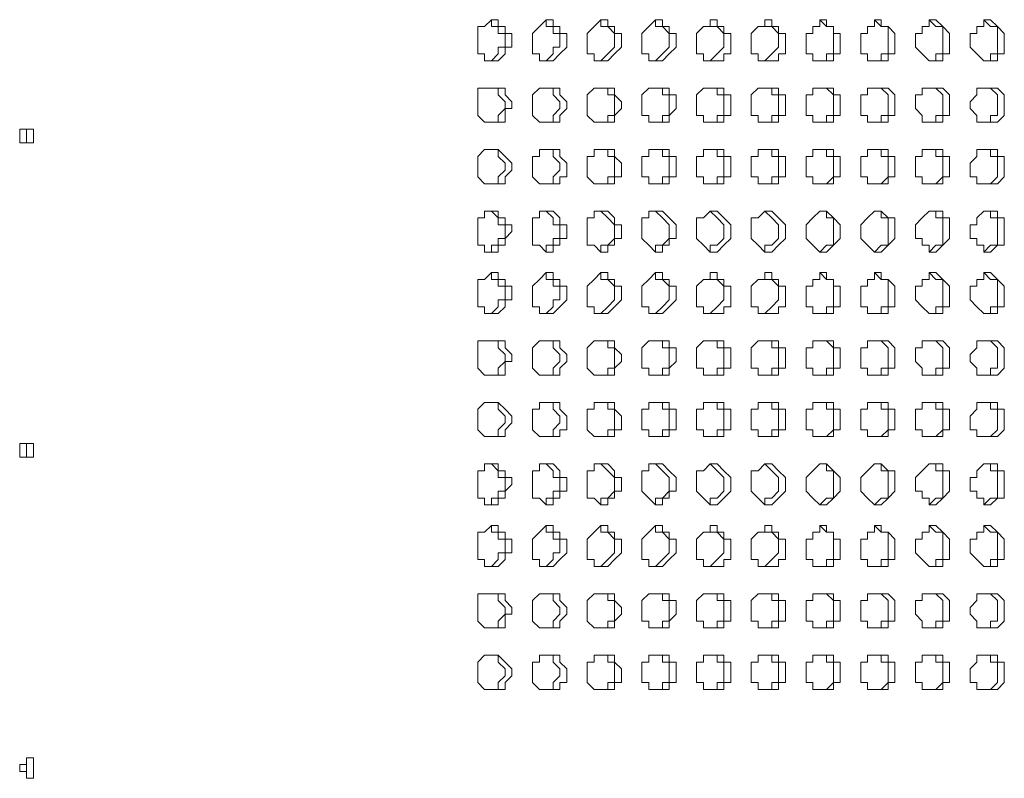
# Model space of a CAD drawing. Units: millimetres. Extents: x 18165 to 22622, y 0 to 3150.
# Drawn here: x 19590 to 19681, y 1869 to 1939 of the extents above; entities that cross this region are included whole.
import ezdxf

# ---------------------------------------------------------------- set-up
doc = ezdxf.new("R2010")
doc.units = ezdxf.units.MM
doc.header["$MEASUREMENT"] = 0
doc.layers.add('Чертеж и Рисунок_Ном._пера__1', color=7, linetype='Continuous', lineweight=13)

msp = doc.modelspace()

# ---------------------------------------------------------------- linework, layer by layer
at = {"layer": 'Чертеж и Рисунок_Ном._пера__1', "linetype": 'Continuous', "flags": 128}
for points in [[(19633.42, 1935.448), (19634.055, 1936.083), (19634.055, 1936.718), (19634.69, 1936.718), (19634.69, 1937.988), (19634.055, 1937.988), (19634.055, 1938.623), (19633.42, 1938.623), (19633.42, 1939.258), (19634.055, 1939.258), (19634.055, 1938.623), (19634.69, 1938.623), (19634.69, 1937.988), (19635.325, 1937.988), (19635.325, 1936.718), (19634.69, 1936.718), (19634.69, 1936.083), (19634.055, 1935.448), (19632.785, 1935.448), (19632.785, 1936.083), (19632.15, 1936.083), (19632.15, 1938.623), (19632.785, 1938.623), (19633.42, 1939.258)], [(19638.5, 1935.448), (19639.135, 1936.083), (19639.135, 1936.718), (19639.77, 1936.718), (19639.77, 1937.988), (19639.135, 1937.988), (19639.135, 1938.623), (19638.5, 1938.623), (19638.5, 1939.258), (19639.135, 1939.258), (19639.135, 1938.623), (19639.77, 1938.623), (19639.77, 1937.988), (19640.405, 1937.988), (19640.405, 1936.718), (19639.77, 1936.083), (19639.135, 1935.448), (19637.865, 1935.448), (19637.865, 1936.083), (19637.23, 1936.083), (19637.23, 1937.988), (19637.865, 1938.623), (19638.5, 1939.258)], [(19643.58, 1935.448), (19644.215, 1936.083), (19644.85, 1936.718), (19644.85, 1937.988), (19644.215, 1938.623), (19643.58, 1938.623), (19643.58, 1939.258), (19644.215, 1939.258), (19644.215, 1938.623), (19644.85, 1938.623), (19644.85, 1937.988), (19645.485, 1937.988), (19645.485, 1936.718), (19644.85, 1936.083), (19644.215, 1935.448), (19642.945, 1935.448), (19642.945, 1936.083), (19642.31, 1936.083), (19642.31, 1937.988), (19642.945, 1938.623), (19643.58, 1939.258)], [(19648.66, 1935.448), (19649.295, 1936.083), (19649.93, 1936.718), (19649.93, 1937.988), (19649.295, 1938.623), (19648.66, 1938.623), (19648.66, 1939.258), (19649.295, 1939.258), (19649.295, 1938.623), (19649.93, 1938.623), (19649.93, 1937.988), (19650.565, 1937.988), (19650.565, 1936.718), (19649.93, 1936.083), (19649.295, 1935.448), (19648.025, 1935.448), (19648.025, 1936.083), (19647.39, 1936.083), (19647.39, 1937.988), (19648.025, 1938.623), (19648.66, 1939.258)], [(19653.74, 1935.448), (19654.375, 1936.083), (19655.01, 1936.718), (19655.01, 1937.988), (19654.375, 1938.623), (19653.74, 1938.623), (19653.74, 1939.258), (19654.375, 1939.258), (19654.375, 1938.623), (19655.01, 1938.623), (19655.01, 1937.988), (19655.645, 1937.988), (19655.645, 1936.083), (19655.01, 1936.083), (19655.01, 1935.448), (19653.105, 1935.448), (19653.105, 1936.083), (19652.47, 1936.083), (19652.47, 1937.988), (19653.105, 1938.623), (19653.74, 1938.623), (19653.74, 1939.258)], [(19658.82, 1935.448), (19659.455, 1936.083), (19660.09, 1936.718), (19660.09, 1937.988), (19659.455, 1938.623), (19658.82, 1938.623), (19658.82, 1939.258), (19659.455, 1939.258), (19659.455, 1938.623), (19660.09, 1938.623), (19660.09, 1937.988), (19660.725, 1937.988), (19660.725, 1936.083), (19660.09, 1936.083), (19660.09, 1935.448), (19658.185, 1935.448), (19658.185, 1936.083), (19657.55, 1936.083), (19657.55, 1937.988), (19658.185, 1938.623), (19658.82, 1938.623), (19658.82, 1939.258)], [(19663.9, 1935.448), (19664.535, 1935.448), (19664.535, 1936.083), (19665.17, 1936.083), (19665.17, 1938.623), (19664.535, 1938.623), (19663.9, 1939.258)], [(19668.98, 1935.448), (19669.615, 1935.448), (19669.615, 1936.083), (19670.25, 1936.083), (19670.25, 1938.623), (19669.615, 1938.623), (19668.98, 1939.258)], [(19674.06, 1935.448), (19674.695, 1935.448), (19674.695, 1936.083), (19675.33, 1936.083), (19675.33, 1938.623), (19674.695, 1938.623), (19674.06, 1939.258)], [(19679.14, 1935.448), (19679.775, 1935.448), (19679.775, 1936.083), (19680.41, 1936.083), (19680.41, 1938.623), (19679.775, 1938.623), (19679.14, 1939.258)], [(19633.42, 1929.733), (19634.055, 1929.733), (19634.055, 1930.368), (19634.69, 1931.003), (19634.69, 1931.638), (19634.055, 1932.273), (19634.055, 1932.908), (19633.42, 1932.908), (19634.69, 1932.908), (19634.69, 1932.273), (19635.325, 1931.638), (19635.325, 1931.003), (19634.69, 1931.003), (19634.69, 1929.733), (19632.785, 1929.733), (19632.15, 1930.368), (19632.15, 1932.908), (19633.42, 1932.908)], [(19638.5, 1929.733), (19639.135, 1929.733), (19639.135, 1930.368), (19639.77, 1931.003), (19639.77, 1931.638), (19639.135, 1932.273), (19639.135, 1932.908), (19638.5, 1932.908), (19639.77, 1932.908), (19639.77, 1932.273), (19640.405, 1931.638), (19640.405, 1931.003), (19639.77, 1930.368), (19639.77, 1929.733), (19637.865, 1929.733), (19637.23, 1930.368), (19637.23, 1932.273), (19637.865, 1932.908), (19638.5, 1932.908)], [(19643.58, 1929.733), (19644.215, 1929.733), (19644.215, 1930.368), (19644.85, 1930.368), (19644.85, 1932.273), (19644.215, 1932.273), (19644.215, 1932.908), (19643.58, 1932.908), (19644.85, 1932.908), (19644.85, 1932.273), (19645.485, 1931.638), (19645.485, 1931.003), (19644.85, 1930.368), (19644.85, 1929.733), (19642.945, 1929.733), (19642.31, 1930.368), (19642.31, 1932.273), (19642.945, 1932.908), (19643.58, 1932.908)], [(19648.66, 1929.733), (19649.295, 1929.733), (19649.295, 1930.368), (19649.93, 1930.368), (19649.93, 1932.273), (19649.295, 1932.273), (19649.295, 1932.908), (19648.66, 1932.908), (19649.93, 1932.908), (19649.93, 1932.273), (19650.565, 1932.273), (19650.565, 1931.003), (19649.93, 1930.368), (19649.93, 1929.733), (19648.025, 1929.733), (19648.025, 1930.368), (19647.39, 1930.368), (19647.39, 1932.273), (19648.025, 1932.908), (19648.66, 1932.908)], [(19653.74, 1929.733), (19654.375, 1929.733), (19654.375, 1930.368), (19655.01, 1930.368), (19655.01, 1932.273), (19654.375, 1932.273), (19654.375, 1932.908), (19653.74, 1932.908), (19655.01, 1932.908), (19655.01, 1932.273), (19655.645, 1932.273), (19655.645, 1930.368), (19655.01, 1930.368), (19655.01, 1929.733), (19653.105, 1929.733), (19653.105, 1930.368), (19652.47, 1930.368), (19652.47, 1932.273), (19653.105, 1932.908), (19653.74, 1932.908)], [(19658.82, 1929.733), (19659.455, 1929.733), (19659.455, 1930.368), (19660.09, 1930.368), (19660.09, 1932.273), (19659.455, 1932.273), (19659.455, 1932.908), (19658.82, 1932.908), (19660.09, 1932.908), (19660.09, 1932.273), (19660.725, 1932.273), (19660.725, 1930.368), (19660.09, 1930.368), (19660.09, 1929.733), (19658.185, 1929.733), (19658.185, 1930.368), (19657.55, 1930.368), (19657.55, 1932.273), (19658.185, 1932.908), (19658.82, 1932.908)], [(19663.9, 1929.733), (19664.535, 1929.733), (19664.535, 1930.368), (19665.17, 1930.368), (19665.17, 1932.273), (19664.535, 1932.908), (19663.9, 1932.908)], [(19668.98, 1929.733), (19669.615, 1929.733), (19669.615, 1930.368), (19670.25, 1930.368), (19670.25, 1932.273), (19669.615, 1932.908), (19668.98, 1932.908)], [(19674.06, 1929.733), (19674.695, 1929.733), (19674.695, 1930.368), (19675.33, 1930.368), (19675.33, 1932.273), (19674.695, 1932.908), (19674.06, 1932.908)], [(19679.14, 1929.733), (19679.775, 1929.733), (19679.775, 1930.368), (19680.41, 1930.368), (19680.41, 1932.273), (19679.775, 1932.908), (19679.14, 1932.908)], [(19590.24, 1927.828), (19590.24, 1929.098), (19590.875, 1929.098), (19590.875, 1927.828), (19589.605, 1927.828), (19589.605, 1929.098), (19590.24, 1929.098)], [(19633.42, 1924.018), (19634.055, 1924.018), (19634.055, 1924.653), (19634.69, 1925.288), (19634.69, 1925.923), (19634.055, 1926.558), (19634.055, 1927.193), (19633.42, 1927.193), (19634.055, 1927.193), (19634.69, 1926.558), (19635.325, 1925.923), (19635.325, 1925.288), (19634.69, 1924.653), (19634.69, 1924.018), (19632.785, 1924.018), (19632.15, 1924.653), (19632.15, 1926.558), (19632.785, 1927.193), (19633.42, 1927.193)], [(19638.5, 1924.018), (19639.135, 1924.018), (19639.135, 1924.653), (19639.77, 1925.288), (19639.77, 1925.923), (19639.135, 1926.558), (19639.135, 1927.193), (19638.5, 1927.193), (19639.77, 1927.193), (19639.77, 1926.558), (19640.405, 1925.923), (19640.405, 1924.653), (19639.77, 1924.653), (19639.77, 1924.018), (19637.865, 1924.018), (19637.23, 1924.653), (19637.23, 1926.558), (19637.865, 1926.558), (19637.865, 1927.193), (19638.5, 1927.193)], [(19643.58, 1924.018), (19644.215, 1924.018), (19644.215, 1924.653), (19644.85, 1924.653), (19644.85, 1926.558), (19644.215, 1926.558), (19644.215, 1927.193), (19643.58, 1927.193), (19644.85, 1927.193), (19644.85, 1926.558), (19645.485, 1925.923), (19645.485, 1924.653), (19644.85, 1924.653), (19644.85, 1924.018), (19642.945, 1924.018), (19642.31, 1924.653), (19642.31, 1926.558), (19642.945, 1926.558), (19642.945, 1927.193), (19643.58, 1927.193)], [(19648.66, 1924.018), (19649.295, 1924.018), (19649.295, 1924.653), (19649.93, 1924.653), (19649.93, 1926.558), (19649.295, 1926.558), (19649.295, 1927.193), (19648.66, 1927.193), (19649.93, 1927.193), (19649.93, 1926.558), (19650.565, 1926.558), (19650.565, 1924.653), (19649.93, 1924.653), (19649.93, 1924.018), (19648.025, 1924.018), (19648.025, 1924.653), (19647.39, 1924.653), (19647.39, 1926.558), (19648.025, 1926.558), (19648.025, 1927.193), (19648.66, 1927.193)], [(19653.74, 1924.018), (19654.375, 1924.018), (19654.375, 1924.653), (19655.01, 1924.653), (19655.01, 1926.558), (19654.375, 1926.558), (19654.375, 1927.193), (19653.74, 1927.193), (19655.01, 1927.193), (19655.01, 1926.558), (19655.645, 1926.558), (19655.645, 1924.653), (19655.01, 1924.653), (19655.01, 1924.018), (19653.105, 1924.018), (19653.105, 1924.653), (19652.47, 1924.653), (19652.47, 1926.558), (19653.105, 1926.558), (19653.105, 1927.193), (19653.74, 1927.193)], [(19658.82, 1924.018), (19659.455, 1924.018), (19659.455, 1924.653), (19660.09, 1924.653), (19660.09, 1926.558), (19659.455, 1926.558), (19659.455, 1927.193), (19658.82, 1927.193), (19660.09, 1927.193), (19660.09, 1926.558), (19660.725, 1926.558), (19660.725, 1924.653), (19660.09, 1924.653), (19660.09, 1924.018), (19658.185, 1924.018), (19658.185, 1924.653), (19657.55, 1924.653), (19657.55, 1926.558), (19658.185, 1926.558), (19658.185, 1927.193), (19658.82, 1927.193)], [(19663.9, 1924.018), (19664.535, 1924.018), (19665.17, 1924.653), (19665.17, 1926.558), (19664.535, 1926.558), (19664.535, 1927.193), (19663.9, 1927.193)], [(19668.98, 1924.018), (19669.615, 1924.018), (19670.25, 1924.653), (19670.25, 1926.558), (19669.615, 1926.558), (19669.615, 1927.193), (19668.98, 1927.193)], [(19674.06, 1924.018), (19674.695, 1924.018), (19675.33, 1924.653), (19675.33, 1926.558), (19674.695, 1926.558), (19674.695, 1927.193), (19674.06, 1927.193)], [(19679.14, 1924.018), (19679.775, 1924.018), (19680.41, 1924.653), (19680.41, 1926.558), (19679.775, 1926.558), (19679.775, 1927.193), (19679.14, 1927.193)], [(19633.42, 1917.668), (19633.42, 1918.303), (19634.055, 1918.303), (19634.055, 1918.938), (19634.69, 1918.938), (19634.69, 1920.208), (19634.055, 1920.208), (19634.055, 1920.843), (19633.42, 1921.478), (19634.055, 1921.478), (19634.055, 1920.843), (19634.69, 1920.843), (19634.69, 1920.208), (19635.325, 1920.208), (19635.325, 1919.573), (19634.69, 1918.938), (19634.69, 1918.303), (19634.055, 1918.303), (19634.055, 1917.668), (19632.785, 1917.668), (19632.785, 1918.303), (19632.15, 1918.303), (19632.15, 1920.843), (19632.785, 1920.843), (19632.785, 1921.478), (19633.42, 1921.478)], [(19638.5, 1917.668), (19638.5, 1918.303), (19639.135, 1918.303), (19639.135, 1918.938), (19639.77, 1918.938), (19639.77, 1920.208), (19639.135, 1920.208), (19639.135, 1920.843), (19638.5, 1921.478), (19639.135, 1921.478), (19639.77, 1920.843), (19639.77, 1920.208), (19640.405, 1920.208), (19640.405, 1918.938), (19639.77, 1918.938), (19639.77, 1918.303), (19639.135, 1918.303), (19639.135, 1917.668), (19638.5, 1917.668), (19637.865, 1918.303), (19637.23, 1918.303), (19637.23, 1920.843), (19637.865, 1920.843), (19637.865, 1921.478), (19638.5, 1921.478)], [(19643.58, 1917.668), (19643.58, 1918.303), (19644.215, 1918.303), (19644.85, 1918.938), (19644.85, 1920.208), (19644.215, 1920.843), (19643.58, 1921.478), (19644.215, 1921.478), (19644.85, 1920.843), (19644.85, 1920.208), (19645.485, 1920.208), (19645.485, 1918.938), (19644.85, 1918.938), (19644.85, 1918.303), (19644.215, 1918.303), (19644.215, 1917.668), (19643.58, 1917.668), (19642.945, 1918.303), (19642.31, 1918.303), (19642.31, 1920.843), (19642.945, 1920.843), (19642.945, 1921.478), (19643.58, 1921.478)], [(19648.66, 1917.668), (19648.66, 1918.303), (19649.295, 1918.303), (19649.93, 1918.938), (19649.93, 1920.208), (19649.295, 1920.843), (19648.66, 1921.478), (19649.295, 1921.478), (19649.93, 1920.843), (19650.565, 1920.208), (19650.565, 1918.938), (19649.93, 1918.938), (19649.93, 1918.303), (19649.295, 1918.303), (19649.295, 1917.668), (19648.66, 1917.668), (19648.025, 1918.303), (19647.39, 1918.938), (19647.39, 1920.843), (19648.025, 1920.843), (19648.025, 1921.478), (19648.66, 1921.478)], [(19653.74, 1917.668), (19653.74, 1918.303), (19654.375, 1918.303), (19655.01, 1918.938), (19655.01, 1920.208), (19654.375, 1920.843), (19653.74, 1921.478), (19654.375, 1921.478), (19655.01, 1920.843), (19655.645, 1920.208), (19655.645, 1918.938), (19655.01, 1918.303), (19654.375, 1917.668), (19653.74, 1917.668), (19653.105, 1918.303), (19652.47, 1918.938), (19652.47, 1920.843), (19653.105, 1920.843), (19653.74, 1921.478)], [(19658.82, 1917.668), (19658.82, 1918.303), (19659.455, 1918.303), (19660.09, 1918.938), (19660.09, 1920.208), (19659.455, 1920.843), (19658.82, 1921.478), (19659.455, 1921.478), (19660.09, 1920.843), (19660.725, 1920.208), (19660.725, 1918.938), (19660.09, 1918.303), (19659.455, 1917.668), (19658.82, 1917.668), (19658.185, 1918.303), (19657.55, 1918.938), (19657.55, 1920.843), (19658.185, 1920.843), (19658.82, 1921.478)], [(19663.9, 1917.668), (19664.535, 1918.303), (19665.17, 1918.303), (19665.17, 1920.843), (19664.535, 1920.843), (19664.535, 1921.478), (19663.9, 1921.478)], [(19668.98, 1917.668), (19669.615, 1918.303), (19670.25, 1918.303), (19670.25, 1920.843), (19669.615, 1920.843), (19669.615, 1921.478), (19668.98, 1921.478)], [(19674.06, 1917.668), (19674.695, 1918.303), (19675.33, 1918.303), (19675.33, 1920.843), (19674.695, 1920.843), (19674.695, 1921.478), (19674.06, 1921.478)], [(19679.14, 1917.668), (19679.775, 1918.303), (19680.41, 1918.303), (19680.41, 1920.843), (19679.775, 1920.843), (19679.775, 1921.478), (19679.14, 1921.478)], [(19633.42, 1911.953), (19634.055, 1912.588), (19634.055, 1913.223), (19634.69, 1913.223), (19634.69, 1914.493), (19634.055, 1914.493), (19634.055, 1915.128), (19633.42, 1915.128), (19633.42, 1915.763), (19634.055, 1915.763), (19634.055, 1915.128), (19634.69, 1915.128), (19634.69, 1914.493), (19635.325, 1914.493), (19635.325, 1913.223), (19634.69, 1913.223), (19634.69, 1912.588), (19634.055, 1911.953), (19632.785, 1911.953), (19632.785, 1912.588), (19632.15, 1912.588), (19632.15, 1915.128), (19632.785, 1915.128), (19633.42, 1915.763)], [(19638.5, 1911.953), (19639.135, 1912.588), (19639.135, 1913.223), (19639.77, 1913.223), (19639.77, 1914.493), (19639.135, 1914.493), (19639.135, 1915.128), (19638.5, 1915.128), (19638.5, 1915.763), (19639.135, 1915.763), (19639.135, 1915.128), (19639.77, 1915.128), (19639.77, 1914.493), (19640.405, 1914.493), (19640.405, 1913.223), (19639.77, 1912.588), (19639.135, 1911.953), (19637.865, 1911.953), (19637.865, 1912.588), (19637.23, 1912.588), (19637.23, 1914.493), (19637.865, 1915.128), (19638.5, 1915.763)], [(19643.58, 1911.953), (19644.215, 1912.588), (19644.85, 1913.223), (19644.85, 1914.493), (19644.215, 1915.128), (19643.58, 1915.128), (19643.58, 1915.763), (19644.215, 1915.763), (19644.215, 1915.128), (19644.85, 1915.128), (19644.85, 1914.493), (19645.485, 1914.493), (19645.485, 1913.223), (19644.85, 1912.588), (19644.215, 1911.953), (19642.945, 1911.953), (19642.945, 1912.588), (19642.31, 1912.588), (19642.31, 1914.493), (19642.945, 1915.128), (19643.58, 1915.763)], [(19648.66, 1911.953), (19649.295, 1912.588), (19649.93, 1913.223), (19649.93, 1914.493), (19649.295, 1915.128), (19648.66, 1915.128), (19648.66, 1915.763), (19649.295, 1915.763), (19649.295, 1915.128), (19649.93, 1915.128), (19649.93, 1914.493), (19650.565, 1914.493), (19650.565, 1913.223), (19649.93, 1912.588), (19649.295, 1911.953), (19648.025, 1911.953), (19648.025, 1912.588), (19647.39, 1912.588), (19647.39, 1914.493), (19648.025, 1915.128), (19648.66, 1915.763)], [(19653.74, 1911.953), (19654.375, 1912.588), (19655.01, 1913.223), (19655.01, 1914.493), (19654.375, 1915.128), (19653.74, 1915.128), (19653.74, 1915.763), (19654.375, 1915.763), (19654.375, 1915.128), (19655.01, 1915.128), (19655.01, 1914.493), (19655.645, 1914.493), (19655.645, 1912.588), (19655.01, 1912.588), (19655.01, 1911.953), (19653.105, 1911.953), (19653.105, 1912.588), (19652.47, 1912.588), (19652.47, 1914.493), (19653.105, 1915.128), (19653.74, 1915.128), (19653.74, 1915.763)], [(19658.82, 1911.953), (19659.455, 1912.588), (19660.09, 1913.223), (19660.09, 1914.493), (19659.455, 1915.128), (19658.82, 1915.128), (19658.82, 1915.763), (19659.455, 1915.763), (19659.455, 1915.128), (19660.09, 1915.128), (19660.09, 1914.493), (19660.725, 1914.493), (19660.725, 1912.588), (19660.09, 1912.588), (19660.09, 1911.953), (19658.185, 1911.953), (19658.185, 1912.588), (19657.55, 1912.588), (19657.55, 1914.493), (19658.185, 1915.128), (19658.82, 1915.128), (19658.82, 1915.763)], [(19663.9, 1911.953), (19664.535, 1911.953), (19664.535, 1912.588), (19665.17, 1912.588), (19665.17, 1915.128), (19664.535, 1915.128), (19663.9, 1915.763)], [(19668.98, 1911.953), (19669.615, 1911.953), (19669.615, 1912.588), (19670.25, 1912.588), (19670.25, 1915.128), (19669.615, 1915.128), (19668.98, 1915.763)], [(19674.06, 1911.953), (19674.695, 1911.953), (19674.695, 1912.588), (19675.33, 1912.588), (19675.33, 1915.128), (19674.695, 1915.128), (19674.06, 1915.763)], [(19679.14, 1911.953), (19679.775, 1911.953), (19679.775, 1912.588), (19680.41, 1912.588), (19680.41, 1915.128), (19679.775, 1915.128), (19679.14, 1915.763)], [(19633.42, 1906.238), (19634.055, 1906.238), (19634.055, 1906.873), (19634.69, 1907.508), (19634.69, 1908.143), (19634.055, 1908.778), (19634.055, 1909.413), (19633.42, 1909.413), (19634.69, 1909.413), (19634.69, 1908.778), (19635.325, 1908.143), (19635.325, 1907.508), (19634.69, 1907.508), (19634.69, 1906.238), (19632.785, 1906.238), (19632.15, 1906.873), (19632.15, 1909.413), (19633.42, 1909.413)], [(19638.5, 1906.238), (19639.135, 1906.238), (19639.135, 1906.873), (19639.77, 1907.508), (19639.77, 1908.143), (19639.135, 1908.778), (19639.135, 1909.413), (19638.5, 1909.413), (19639.77, 1909.413), (19639.77, 1908.778), (19640.405, 1908.143), (19640.405, 1907.508), (19639.77, 1906.873), (19639.77, 1906.238), (19637.865, 1906.238), (19637.23, 1906.873), (19637.23, 1908.778), (19637.865, 1909.413), (19638.5, 1909.413)], [(19643.58, 1906.238), (19644.215, 1906.238), (19644.215, 1906.873), (19644.85, 1906.873), (19644.85, 1908.778), (19644.215, 1908.778), (19644.215, 1909.413), (19643.58, 1909.413), (19644.85, 1909.413), (19644.85, 1908.778), (19645.485, 1908.143), (19645.485, 1907.508), (19644.85, 1906.873), (19644.85, 1906.238), (19642.945, 1906.238), (19642.31, 1906.873), (19642.31, 1908.778), (19642.945, 1909.413), (19643.58, 1909.413)], [(19648.66, 1906.238), (19649.295, 1906.238), (19649.295, 1906.873), (19649.93, 1906.873), (19649.93, 1908.778), (19649.295, 1908.778), (19649.295, 1909.413), (19648.66, 1909.413), (19649.93, 1909.413), (19649.93, 1908.778), (19650.565, 1908.778), (19650.565, 1907.508), (19649.93, 1906.873), (19649.93, 1906.238), (19648.025, 1906.238), (19648.025, 1906.873), (19647.39, 1906.873), (19647.39, 1908.778), (19648.025, 1909.413), (19648.66, 1909.413)], [(19653.74, 1906.238), (19654.375, 1906.238), (19654.375, 1906.873), (19655.01, 1906.873), (19655.01, 1908.778), (19654.375, 1908.778), (19654.375, 1909.413), (19653.74, 1909.413), (19655.01, 1909.413), (19655.01, 1908.778), (19655.645, 1908.778), (19655.645, 1906.873), (19655.01, 1906.873), (19655.01, 1906.238), (19653.105, 1906.238), (19653.105, 1906.873), (19652.47, 1906.873), (19652.47, 1908.778), (19653.105, 1909.413), (19653.74, 1909.413)], [(19658.82, 1906.238), (19659.455, 1906.238), (19659.455, 1906.873), (19660.09, 1906.873), (19660.09, 1908.778), (19659.455, 1908.778), (19659.455, 1909.413), (19658.82, 1909.413), (19660.09, 1909.413), (19660.09, 1908.778), (19660.725, 1908.778), (19660.725, 1906.873), (19660.09, 1906.873), (19660.09, 1906.238), (19658.185, 1906.238), (19658.185, 1906.873), (19657.55, 1906.873), (19657.55, 1908.778), (19658.185, 1909.413), (19658.82, 1909.413)], [(19663.9, 1906.238), (19664.535, 1906.238), (19664.535, 1906.873), (19665.17, 1906.873), (19665.17, 1908.778), (19664.535, 1909.413), (19663.9, 1909.413)], [(19668.98, 1906.238), (19669.615, 1906.238), (19669.615, 1906.873), (19670.25, 1906.873), (19670.25, 1908.778), (19669.615, 1909.413), (19668.98, 1909.413)], [(19674.06, 1906.238), (19674.695, 1906.238), (19674.695, 1906.873), (19675.33, 1906.873), (19675.33, 1908.778), (19674.695, 1909.413), (19674.06, 1909.413)], [(19679.14, 1906.238), (19679.775, 1906.238), (19679.775, 1906.873), (19680.41, 1906.873), (19680.41, 1908.778), (19679.775, 1909.413), (19679.14, 1909.413)], [(19633.42, 1900.523), (19634.055, 1900.523), (19634.055, 1901.158), (19634.69, 1901.793), (19634.69, 1902.428), (19634.055, 1903.063), (19634.055, 1903.698), (19633.42, 1903.698), (19634.055, 1903.698), (19634.69, 1903.063), (19635.325, 1902.428), (19635.325, 1901.793), (19634.69, 1901.158), (19634.69, 1900.523), (19632.785, 1900.523), (19632.15, 1901.158), (19632.15, 1903.063), (19632.785, 1903.698), (19633.42, 1903.698)], [(19638.5, 1900.523), (19639.135, 1900.523), (19639.135, 1901.158), (19639.77, 1901.793), (19639.77, 1902.428), (19639.135, 1903.063), (19639.135, 1903.698), (19638.5, 1903.698), (19639.77, 1903.698), (19639.77, 1903.063), (19640.405, 1902.428), (19640.405, 1901.158), (19639.77, 1901.158), (19639.77, 1900.523), (19637.865, 1900.523), (19637.23, 1901.158), (19637.23, 1903.063), (19637.865, 1903.063), (19637.865, 1903.698), (19638.5, 1903.698)], [(19643.58, 1900.523), (19644.215, 1900.523), (19644.215, 1901.158), (19644.85, 1901.158), (19644.85, 1903.063), (19644.215, 1903.063), (19644.215, 1903.698), (19643.58, 1903.698), (19644.85, 1903.698), (19644.85, 1903.063), (19645.485, 1902.428), (19645.485, 1901.158), (19644.85, 1901.158), (19644.85, 1900.523), (19642.945, 1900.523), (19642.31, 1901.158), (19642.31, 1903.063), (19642.945, 1903.063), (19642.945, 1903.698), (19643.58, 1903.698)], [(19648.66, 1900.523), (19649.295, 1900.523), (19649.295, 1901.158), (19649.93, 1901.158), (19649.93, 1903.063), (19649.295, 1903.063), (19649.295, 1903.698), (19648.66, 1903.698), (19649.93, 1903.698), (19649.93, 1903.063), (19650.565, 1903.063), (19650.565, 1901.158), (19649.93, 1901.158), (19649.93, 1900.523), (19648.025, 1900.523), (19648.025, 1901.158), (19647.39, 1901.158), (19647.39, 1903.063), (19648.025, 1903.063), (19648.025, 1903.698), (19648.66, 1903.698)], [(19653.74, 1900.523), (19654.375, 1900.523), (19654.375, 1901.158), (19655.01, 1901.158), (19655.01, 1903.063), (19654.375, 1903.063), (19654.375, 1903.698), (19653.74, 1903.698), (19655.01, 1903.698), (19655.01, 1903.063), (19655.645, 1903.063), (19655.645, 1901.158), (19655.01, 1901.158), (19655.01, 1900.523), (19653.105, 1900.523), (19653.105, 1901.158), (19652.47, 1901.158), (19652.47, 1903.063), (19653.105, 1903.063), (19653.105, 1903.698), (19653.74, 1903.698)], [(19658.82, 1900.523), (19659.455, 1900.523), (19659.455, 1901.158), (19660.09, 1901.158), (19660.09, 1903.063), (19659.455, 1903.063), (19659.455, 1903.698), (19658.82, 1903.698), (19660.09, 1903.698), (19660.09, 1903.063), (19660.725, 1903.063), (19660.725, 1901.158), (19660.09, 1901.158), (19660.09, 1900.523), (19658.185, 1900.523), (19658.185, 1901.158), (19657.55, 1901.158), (19657.55, 1903.063), (19658.185, 1903.063), (19658.185, 1903.698), (19658.82, 1903.698)], [(19663.9, 1900.523), (19664.535, 1900.523), (19665.17, 1901.158), (19665.17, 1903.063), (19664.535, 1903.063), (19664.535, 1903.698), (19663.9, 1903.698)], [(19668.98, 1900.523), (19669.615, 1900.523), (19670.25, 1901.158), (19670.25, 1903.063), (19669.615, 1903.063), (19669.615, 1903.698), (19668.98, 1903.698)], [(19674.06, 1900.523), (19674.695, 1900.523), (19675.33, 1901.158), (19675.33, 1903.063), (19674.695, 1903.063), (19674.695, 1903.698), (19674.06, 1903.698)], [(19679.14, 1900.523), (19679.775, 1900.523), (19680.41, 1901.158), (19680.41, 1903.063), (19679.775, 1903.063), (19679.775, 1903.698), (19679.14, 1903.698)], [(19590.24, 1898.618), (19590.24, 1899.888), (19590.875, 1899.888), (19590.875, 1898.618), (19589.605, 1898.618), (19589.605, 1899.888), (19590.24, 1899.888)], [(19633.42, 1894.173), (19633.42, 1894.808), (19634.055, 1894.808), (19634.055, 1895.443), (19634.69, 1895.443), (19634.69, 1896.713), (19634.055, 1896.713), (19634.055, 1897.348), (19633.42, 1897.983), (19634.055, 1897.983), (19634.055, 1897.348), (19634.69, 1897.348), (19634.69, 1896.713), (19635.325, 1896.713), (19635.325, 1896.078), (19634.69, 1895.443), (19634.69, 1894.808), (19634.055, 1894.808), (19634.055, 1894.173), (19632.785, 1894.173), (19632.785, 1894.808), (19632.15, 1894.808), (19632.15, 1897.348), (19632.785, 1897.348), (19632.785, 1897.983), (19633.42, 1897.983)], [(19638.5, 1894.173), (19638.5, 1894.808), (19639.135, 1894.808), (19639.135, 1895.443), (19639.77, 1895.443), (19639.77, 1896.713), (19639.135, 1896.713), (19639.135, 1897.348), (19638.5, 1897.983), (19639.135, 1897.983), (19639.77, 1897.348), (19639.77, 1896.713), (19640.405, 1896.713), (19640.405, 1895.443), (19639.77, 1895.443), (19639.77, 1894.808), (19639.135, 1894.808), (19639.135, 1894.173), (19638.5, 1894.173), (19637.865, 1894.808), (19637.23, 1894.808), (19637.23, 1897.348), (19637.865, 1897.348), (19637.865, 1897.983), (19638.5, 1897.983)], [(19643.58, 1894.173), (19643.58, 1894.808), (19644.215, 1894.808), (19644.85, 1895.443), (19644.85, 1896.713), (19644.215, 1897.348), (19643.58, 1897.983), (19644.215, 1897.983), (19644.85, 1897.348), (19644.85, 1896.713), (19645.485, 1896.713), (19645.485, 1895.443), (19644.85, 1895.443), (19644.85, 1894.808), (19644.215, 1894.808), (19644.215, 1894.173), (19643.58, 1894.173), (19642.945, 1894.808), (19642.31, 1894.808), (19642.31, 1897.348), (19642.945, 1897.348), (19642.945, 1897.983), (19643.58, 1897.983)], [(19648.66, 1894.173), (19648.66, 1894.808), (19649.295, 1894.808), (19649.93, 1895.443), (19649.93, 1896.713), (19649.295, 1897.348), (19648.66, 1897.983), (19649.295, 1897.983), (19649.93, 1897.348), (19650.565, 1896.713), (19650.565, 1895.443), (19649.93, 1895.443), (19649.93, 1894.808), (19649.295, 1894.808), (19649.295, 1894.173), (19648.66, 1894.173), (19648.025, 1894.808), (19647.39, 1895.443), (19647.39, 1897.348), (19648.025, 1897.348), (19648.025, 1897.983), (19648.66, 1897.983)], [(19653.74, 1894.173), (19653.74, 1894.808), (19654.375, 1894.808), (19655.01, 1895.443), (19655.01, 1896.713), (19654.375, 1897.348), (19653.74, 1897.983), (19654.375, 1897.983), (19655.01, 1897.348), (19655.645, 1896.713), (19655.645, 1895.443), (19655.01, 1894.808), (19654.375, 1894.173), (19653.74, 1894.173), (19653.105, 1894.808), (19652.47, 1895.443), (19652.47, 1897.348), (19653.105, 1897.348), (19653.74, 1897.983)], [(19658.82, 1894.173), (19658.82, 1894.808), (19659.455, 1894.808), (19660.09, 1895.443), (19660.09, 1896.713), (19659.455, 1897.348), (19658.82, 1897.983), (19659.455, 1897.983), (19660.09, 1897.348), (19660.725, 1896.713), (19660.725, 1895.443), (19660.09, 1894.808), (19659.455, 1894.173), (19658.82, 1894.173), (19658.185, 1894.808), (19657.55, 1895.443), (19657.55, 1897.348), (19658.185, 1897.348), (19658.82, 1897.983)], [(19663.9, 1894.173), (19664.535, 1894.808), (19665.17, 1894.808), (19665.17, 1897.348), (19664.535, 1897.348), (19664.535, 1897.983), (19663.9, 1897.983)], [(19668.98, 1894.173), (19669.615, 1894.808), (19670.25, 1894.808), (19670.25, 1897.348), (19669.615, 1897.348), (19669.615, 1897.983), (19668.98, 1897.983)], [(19674.06, 1894.173), (19674.695, 1894.808), (19675.33, 1894.808), (19675.33, 1897.348), (19674.695, 1897.348), (19674.695, 1897.983), (19674.06, 1897.983)], [(19679.14, 1894.173), (19679.775, 1894.808), (19680.41, 1894.808), (19680.41, 1897.348), (19679.775, 1897.348), (19679.775, 1897.983), (19679.14, 1897.983)], [(19633.42, 1888.458), (19634.055, 1889.093), (19634.055, 1889.728), (19634.69, 1889.728), (19634.69, 1890.998), (19634.055, 1890.998), (19634.055, 1891.633), (19633.42, 1891.633), (19633.42, 1892.268), (19634.055, 1892.268), (19634.055, 1891.633), (19634.69, 1891.633), (19634.69, 1890.998), (19635.325, 1890.998), (19635.325, 1889.728), (19634.69, 1889.728), (19634.69, 1889.093), (19634.055, 1888.458), (19632.785, 1888.458), (19632.785, 1889.093), (19632.15, 1889.093), (19632.15, 1891.633), (19632.785, 1891.633), (19633.42, 1892.268)], [(19638.5, 1888.458), (19639.135, 1889.093), (19639.135, 1889.728), (19639.77, 1889.728), (19639.77, 1890.998), (19639.135, 1890.998), (19639.135, 1891.633), (19638.5, 1891.633), (19638.5, 1892.268), (19639.135, 1892.268), (19639.135, 1891.633), (19639.77, 1891.633), (19639.77, 1890.998), (19640.405, 1890.998), (19640.405, 1889.728), (19639.77, 1889.093), (19639.135, 1888.458), (19637.865, 1888.458), (19637.865, 1889.093), (19637.23, 1889.093), (19637.23, 1890.998), (19637.865, 1891.633), (19638.5, 1892.268)], [(19643.58, 1888.458), (19644.215, 1889.093), (19644.85, 1889.728), (19644.85, 1890.998), (19644.215, 1891.633), (19643.58, 1891.633), (19643.58, 1892.268), (19644.215, 1892.268), (19644.215, 1891.633), (19644.85, 1891.633), (19644.85, 1890.998), (19645.485, 1890.998), (19645.485, 1889.728), (19644.85, 1889.093), (19644.215, 1888.458), (19642.945, 1888.458), (19642.945, 1889.093), (19642.31, 1889.093), (19642.31, 1890.998), (19642.945, 1891.633), (19643.58, 1892.268)], [(19648.66, 1888.458), (19649.295, 1889.093), (19649.93, 1889.728), (19649.93, 1890.998), (19649.295, 1891.633), (19648.66, 1891.633), (19648.66, 1892.268), (19649.295, 1892.268), (19649.295, 1891.633), (19649.93, 1891.633), (19649.93, 1890.998), (19650.565, 1890.998), (19650.565, 1889.728), (19649.93, 1889.093), (19649.295, 1888.458), (19648.025, 1888.458), (19648.025, 1889.093), (19647.39, 1889.093), (19647.39, 1890.998), (19648.025, 1891.633), (19648.66, 1892.268)], [(19653.74, 1888.458), (19654.375, 1889.093), (19655.01, 1889.728), (19655.01, 1890.998), (19654.375, 1891.633), (19653.74, 1891.633), (19653.74, 1892.268), (19654.375, 1892.268), (19654.375, 1891.633), (19655.01, 1891.633), (19655.01, 1890.998), (19655.645, 1890.998), (19655.645, 1889.093), (19655.01, 1889.093), (19655.01, 1888.458), (19653.105, 1888.458), (19653.105, 1889.093), (19652.47, 1889.093), (19652.47, 1890.998), (19653.105, 1891.633), (19653.74, 1891.633), (19653.74, 1892.268)], [(19658.82, 1888.458), (19659.455, 1889.093), (19660.09, 1889.728), (19660.09, 1890.998), (19659.455, 1891.633), (19658.82, 1891.633), (19658.82, 1892.268), (19659.455, 1892.268), (19659.455, 1891.633), (19660.09, 1891.633), (19660.09, 1890.998), (19660.725, 1890.998), (19660.725, 1889.093), (19660.09, 1889.093), (19660.09, 1888.458), (19658.185, 1888.458), (19658.185, 1889.093), (19657.55, 1889.093), (19657.55, 1890.998), (19658.185, 1891.633), (19658.82, 1891.633), (19658.82, 1892.268)], [(19663.9, 1888.458), (19664.535, 1888.458), (19664.535, 1889.093), (19665.17, 1889.093), (19665.17, 1891.633), (19664.535, 1891.633), (19663.9, 1892.268)], [(19668.98, 1888.458), (19669.615, 1888.458), (19669.615, 1889.093), (19670.25, 1889.093), (19670.25, 1891.633), (19669.615, 1891.633), (19668.98, 1892.268)], [(19674.06, 1888.458), (19674.695, 1888.458), (19674.695, 1889.093), (19675.33, 1889.093), (19675.33, 1891.633), (19674.695, 1891.633), (19674.06, 1892.268)], [(19679.14, 1888.458), (19679.775, 1888.458), (19679.775, 1889.093), (19680.41, 1889.093), (19680.41, 1891.633), (19679.775, 1891.633), (19679.14, 1892.268)], [(19633.42, 1882.743), (19634.055, 1882.743), (19634.055, 1883.378), (19634.69, 1884.013), (19634.69, 1884.648), (19634.055, 1885.283), (19634.055, 1885.918), (19633.42, 1885.918), (19634.69, 1885.918), (19634.69, 1885.283), (19635.325, 1884.648), (19635.325, 1884.013), (19634.69, 1884.013), (19634.69, 1882.743), (19632.785, 1882.743), (19632.15, 1883.378), (19632.15, 1885.918), (19633.42, 1885.918)], [(19638.5, 1882.743), (19639.135, 1882.743), (19639.135, 1883.378), (19639.77, 1884.013), (19639.77, 1884.648), (19639.135, 1885.283), (19639.135, 1885.918), (19638.5, 1885.918), (19639.77, 1885.918), (19639.77, 1885.283), (19640.405, 1884.648), (19640.405, 1884.013), (19639.77, 1883.378), (19639.77, 1882.743), (19637.865, 1882.743), (19637.23, 1883.378), (19637.23, 1885.283), (19637.865, 1885.918), (19638.5, 1885.918)], [(19643.58, 1882.743), (19644.215, 1882.743), (19644.215, 1883.378), (19644.85, 1883.378), (19644.85, 1885.283), (19644.215, 1885.283), (19644.215, 1885.918), (19643.58, 1885.918), (19644.85, 1885.918), (19644.85, 1885.283), (19645.485, 1884.648), (19645.485, 1884.013), (19644.85, 1883.378), (19644.85, 1882.743), (19642.945, 1882.743), (19642.31, 1883.378), (19642.31, 1885.283), (19642.945, 1885.918), (19643.58, 1885.918)], [(19648.66, 1882.743), (19649.295, 1882.743), (19649.295, 1883.378), (19649.93, 1883.378), (19649.93, 1885.283), (19649.295, 1885.283), (19649.295, 1885.918), (19648.66, 1885.918), (19649.93, 1885.918), (19649.93, 1885.283), (19650.565, 1885.283), (19650.565, 1884.013), (19649.93, 1883.378), (19649.93, 1882.743), (19648.025, 1882.743), (19648.025, 1883.378), (19647.39, 1883.378), (19647.39, 1885.283), (19648.025, 1885.918), (19648.66, 1885.918)], [(19653.74, 1882.743), (19654.375, 1882.743), (19654.375, 1883.378), (19655.01, 1883.378), (19655.01, 1885.283), (19654.375, 1885.283), (19654.375, 1885.918), (19653.74, 1885.918), (19655.01, 1885.918), (19655.01, 1885.283), (19655.645, 1885.283), (19655.645, 1883.378), (19655.01, 1883.378), (19655.01, 1882.743), (19653.105, 1882.743), (19653.105, 1883.378), (19652.47, 1883.378), (19652.47, 1885.283), (19653.105, 1885.918), (19653.74, 1885.918)], [(19658.82, 1882.743), (19659.455, 1882.743), (19659.455, 1883.378), (19660.09, 1883.378), (19660.09, 1885.283), (19659.455, 1885.283), (19659.455, 1885.918), (19658.82, 1885.918), (19660.09, 1885.918), (19660.09, 1885.283), (19660.725, 1885.283), (19660.725, 1883.378), (19660.09, 1883.378), (19660.09, 1882.743), (19658.185, 1882.743), (19658.185, 1883.378), (19657.55, 1883.378), (19657.55, 1885.283), (19658.185, 1885.918), (19658.82, 1885.918)], [(19663.9, 1882.743), (19664.535, 1882.743), (19664.535, 1883.378), (19665.17, 1883.378), (19665.17, 1885.283), (19664.535, 1885.918), (19663.9, 1885.918)], [(19668.98, 1882.743), (19669.615, 1882.743), (19669.615, 1883.378), (19670.25, 1883.378), (19670.25, 1885.283), (19669.615, 1885.918), (19668.98, 1885.918)], [(19674.06, 1882.743), (19674.695, 1882.743), (19674.695, 1883.378), (19675.33, 1883.378), (19675.33, 1885.283), (19674.695, 1885.918), (19674.06, 1885.918)], [(19679.14, 1882.743), (19679.775, 1882.743), (19679.775, 1883.378), (19680.41, 1883.378), (19680.41, 1885.283), (19679.775, 1885.918), (19679.14, 1885.918)], [(19633.42, 1877.028), (19634.055, 1877.028), (19634.055, 1877.663), (19634.69, 1878.298), (19634.69, 1878.933), (19634.055, 1879.568), (19634.055, 1880.203), (19633.42, 1880.203), (19634.055, 1880.203), (19634.69, 1879.568), (19635.325, 1878.933), (19635.325, 1878.298), (19634.69, 1877.663), (19634.69, 1877.028), (19632.785, 1877.028), (19632.15, 1877.663), (19632.15, 1879.568), (19632.785, 1880.203), (19633.42, 1880.203)], [(19638.5, 1877.028), (19639.135, 1877.028), (19639.135, 1877.663), (19639.77, 1878.298), (19639.77, 1878.933), (19639.135, 1879.568), (19639.135, 1880.203), (19638.5, 1880.203), (19639.77, 1880.203), (19639.77, 1879.568), (19640.405, 1878.933), (19640.405, 1877.663), (19639.77, 1877.663), (19639.77, 1877.028), (19637.865, 1877.028), (19637.23, 1877.663), (19637.23, 1879.568), (19637.865, 1879.568), (19637.865, 1880.203), (19638.5, 1880.203)], [(19643.58, 1877.028), (19644.215, 1877.028), (19644.215, 1877.663), (19644.85, 1877.663), (19644.85, 1879.568), (19644.215, 1879.568), (19644.215, 1880.203), (19643.58, 1880.203), (19644.85, 1880.203), (19644.85, 1879.568), (19645.485, 1878.933), (19645.485, 1877.663), (19644.85, 1877.663), (19644.85, 1877.028), (19642.945, 1877.028), (19642.31, 1877.663), (19642.31, 1879.568), (19642.945, 1879.568), (19642.945, 1880.203), (19643.58, 1880.203)], [(19648.66, 1877.028), (19649.295, 1877.028), (19649.295, 1877.663), (19649.93, 1877.663), (19649.93, 1879.568), (19649.295, 1879.568), (19649.295, 1880.203), (19648.66, 1880.203), (19649.93, 1880.203), (19649.93, 1879.568), (19650.565, 1879.568), (19650.565, 1877.663), (19649.93, 1877.663), (19649.93, 1877.028), (19648.025, 1877.028), (19648.025, 1877.663), (19647.39, 1877.663), (19647.39, 1879.568), (19648.025, 1879.568), (19648.025, 1880.203), (19648.66, 1880.203)], [(19653.74, 1877.028), (19654.375, 1877.028), (19654.375, 1877.663), (19655.01, 1877.663), (19655.01, 1879.568), (19654.375, 1879.568), (19654.375, 1880.203), (19653.74, 1880.203), (19655.01, 1880.203), (19655.01, 1879.568), (19655.645, 1879.568), (19655.645, 1877.663), (19655.01, 1877.663), (19655.01, 1877.028), (19653.105, 1877.028), (19653.105, 1877.663), (19652.47, 1877.663), (19652.47, 1879.568), (19653.105, 1879.568), (19653.105, 1880.203), (19653.74, 1880.203)], [(19658.82, 1877.028), (19659.455, 1877.028), (19659.455, 1877.663), (19660.09, 1877.663), (19660.09, 1879.568), (19659.455, 1879.568), (19659.455, 1880.203), (19658.82, 1880.203), (19660.09, 1880.203), (19660.09, 1879.568), (19660.725, 1879.568), (19660.725, 1877.663), (19660.09, 1877.663), (19660.09, 1877.028), (19658.185, 1877.028), (19658.185, 1877.663), (19657.55, 1877.663), (19657.55, 1879.568), (19658.185, 1879.568), (19658.185, 1880.203), (19658.82, 1880.203)], [(19663.9, 1877.028), (19664.535, 1877.028), (19665.17, 1877.663), (19665.17, 1879.568), (19664.535, 1879.568), (19664.535, 1880.203), (19663.9, 1880.203)], [(19668.98, 1877.028), (19669.615, 1877.028), (19670.25, 1877.663), (19670.25, 1879.568), (19669.615, 1879.568), (19669.615, 1880.203), (19668.98, 1880.203)], [(19674.06, 1877.028), (19674.695, 1877.028), (19675.33, 1877.663), (19675.33, 1879.568), (19674.695, 1879.568), (19674.695, 1880.203), (19674.06, 1880.203)], [(19679.14, 1877.028), (19679.775, 1877.028), (19680.41, 1877.663), (19680.41, 1879.568), (19679.775, 1879.568), (19679.775, 1880.203), (19679.14, 1880.203)], [(19590.24, 1868.773), (19590.24, 1870.678), (19590.875, 1870.678), (19590.875, 1868.773), (19590.24, 1868.773), (19590.24, 1869.408), (19589.605, 1869.408), (19589.605, 1870.043), (19590.24, 1870.043), (19590.24, 1870.678)]]:
    msp.add_lwpolyline(points, dxfattribs=at)
for points in [[(19664.535, 1939.258), (19664.535, 1938.623), (19665.17, 1938.623), (19665.17, 1937.988), (19665.805, 1937.988), (19665.805, 1936.083), (19665.17, 1936.083), (19665.17, 1935.448), (19663.265, 1935.448), (19663.265, 1936.083), (19662.63, 1936.083), (19662.63, 1937.988), (19663.265, 1937.988), (19663.265, 1938.623), (19663.9, 1938.623), (19663.9, 1939.258)], [(19669.615, 1939.258), (19669.615, 1938.623), (19670.25, 1938.623), (19670.885, 1937.988), (19670.885, 1936.083), (19670.25, 1936.083), (19670.25, 1935.448), (19668.345, 1935.448), (19668.345, 1936.083), (19667.71, 1936.083), (19667.71, 1937.988), (19668.345, 1937.988), (19668.345, 1938.623), (19668.98, 1938.623), (19668.98, 1939.258)], [(19674.695, 1939.258), (19675.33, 1938.623), (19675.965, 1937.988), (19675.965, 1936.083), (19675.33, 1936.083), (19675.33, 1935.448), (19674.06, 1935.448), (19673.425, 1936.083), (19672.79, 1936.718), (19672.79, 1937.988), (19673.425, 1937.988), (19673.425, 1938.623), (19674.06, 1938.623), (19674.06, 1939.258)], [(19679.775, 1939.258), (19680.41, 1938.623), (19681.045, 1937.988), (19681.045, 1936.083), (19680.41, 1936.083), (19680.41, 1935.448), (19679.14, 1935.448), (19678.505, 1936.083), (19677.87, 1936.718), (19677.87, 1937.988), (19678.505, 1937.988), (19678.505, 1938.623), (19679.14, 1938.623), (19679.14, 1939.258)], [(19664.535, 1932.908), (19665.17, 1932.908), (19665.17, 1932.273), (19665.805, 1932.273), (19665.805, 1930.368), (19665.17, 1930.368), (19665.17, 1929.733), (19663.265, 1929.733), (19663.265, 1930.368), (19662.63, 1930.368), (19662.63, 1932.273), (19663.265, 1932.273), (19663.265, 1932.908)], [(19669.615, 1932.908), (19670.25, 1932.908), (19670.885, 1932.273), (19670.885, 1930.368), (19670.25, 1930.368), (19670.25, 1929.733), (19668.345, 1929.733), (19668.345, 1930.368), (19667.71, 1930.368), (19667.71, 1932.273), (19668.345, 1932.273), (19668.345, 1932.908)], [(19674.695, 1932.908), (19675.33, 1932.908), (19675.965, 1932.273), (19675.965, 1930.368), (19675.33, 1930.368), (19675.33, 1929.733), (19673.425, 1929.733), (19673.425, 1930.368), (19672.79, 1931.003), (19672.79, 1932.273), (19673.425, 1932.273), (19673.425, 1932.908)], [(19679.775, 1932.908), (19680.41, 1932.908), (19681.045, 1932.273), (19681.045, 1930.368), (19680.41, 1929.733), (19678.505, 1929.733), (19678.505, 1930.368), (19677.87, 1931.003), (19677.87, 1931.638), (19678.505, 1932.273), (19678.505, 1932.908)], [(19664.535, 1927.193), (19665.17, 1927.193), (19665.17, 1926.558), (19665.805, 1926.558), (19665.805, 1924.653), (19665.17, 1924.653), (19665.17, 1924.018), (19663.265, 1924.018), (19663.265, 1924.653), (19662.63, 1924.653), (19662.63, 1926.558), (19663.265, 1926.558), (19663.265, 1927.193)], [(19669.615, 1927.193), (19670.25, 1927.193), (19670.25, 1926.558), (19670.885, 1926.558), (19670.885, 1924.653), (19670.25, 1924.653), (19670.25, 1924.018), (19668.345, 1924.018), (19668.345, 1924.653), (19667.71, 1924.653), (19667.71, 1926.558), (19668.345, 1926.558), (19668.345, 1927.193)], [(19674.695, 1927.193), (19675.33, 1927.193), (19675.33, 1926.558), (19675.965, 1926.558), (19675.965, 1924.653), (19675.33, 1924.653), (19675.33, 1924.018), (19673.425, 1924.018), (19673.425, 1924.653), (19672.79, 1924.653), (19672.79, 1926.558), (19673.425, 1926.558), (19673.425, 1927.193)], [(19679.775, 1927.193), (19680.41, 1927.193), (19680.41, 1926.558), (19681.045, 1926.558), (19681.045, 1924.653), (19680.41, 1924.018), (19678.505, 1924.018), (19678.505, 1924.653), (19677.87, 1924.653), (19677.87, 1925.923), (19678.505, 1926.558), (19678.505, 1927.193)], [(19664.535, 1921.478), (19665.17, 1920.843), (19665.805, 1920.208), (19665.805, 1918.938), (19665.17, 1918.303), (19664.535, 1917.668), (19663.9, 1917.668), (19663.265, 1918.303), (19662.63, 1918.938), (19662.63, 1920.208), (19663.265, 1920.843), (19663.9, 1921.478)], [(19669.615, 1921.478), (19670.25, 1920.843), (19670.885, 1920.843), (19670.885, 1918.938), (19670.25, 1918.303), (19669.615, 1917.668), (19668.98, 1917.668), (19668.345, 1918.303), (19667.71, 1918.938), (19667.71, 1920.208), (19668.345, 1920.843), (19668.98, 1921.478)], [(19674.695, 1921.478), (19675.33, 1921.478), (19675.33, 1920.843), (19675.965, 1920.843), (19675.965, 1918.938), (19675.33, 1918.303), (19674.695, 1917.668), (19674.06, 1917.668), (19674.06, 1918.303), (19673.425, 1918.303), (19673.425, 1918.938), (19672.79, 1918.938), (19672.79, 1920.208), (19673.425, 1920.843), (19674.06, 1921.478)], [(19679.775, 1921.478), (19680.41, 1921.478), (19680.41, 1920.843), (19681.045, 1920.843), (19681.045, 1918.303), (19680.41, 1918.303), (19679.775, 1917.668), (19679.14, 1917.668), (19679.14, 1918.303), (19678.505, 1918.303), (19678.505, 1918.938), (19677.87, 1918.938), (19677.87, 1920.208), (19678.505, 1920.208), (19678.505, 1920.843), (19679.14, 1921.478)], [(19664.535, 1915.763), (19664.535, 1915.128), (19665.17, 1915.128), (19665.17, 1914.493), (19665.805, 1914.493), (19665.805, 1912.588), (19665.17, 1912.588), (19665.17, 1911.953), (19663.265, 1911.953), (19663.265, 1912.588), (19662.63, 1912.588), (19662.63, 1914.493), (19663.265, 1914.493), (19663.265, 1915.128), (19663.9, 1915.128), (19663.9, 1915.763)], [(19669.615, 1915.763), (19669.615, 1915.128), (19670.25, 1915.128), (19670.885, 1914.493), (19670.885, 1912.588), (19670.25, 1912.588), (19670.25, 1911.953), (19668.345, 1911.953), (19668.345, 1912.588), (19667.71, 1912.588), (19667.71, 1914.493), (19668.345, 1914.493), (19668.345, 1915.128), (19668.98, 1915.128), (19668.98, 1915.763)], [(19674.695, 1915.763), (19675.33, 1915.128), (19675.965, 1914.493), (19675.965, 1912.588), (19675.33, 1912.588), (19675.33, 1911.953), (19674.06, 1911.953), (19673.425, 1912.588), (19672.79, 1913.223), (19672.79, 1914.493), (19673.425, 1914.493), (19673.425, 1915.128), (19674.06, 1915.128), (19674.06, 1915.763)], [(19679.775, 1915.763), (19680.41, 1915.128), (19681.045, 1914.493), (19681.045, 1912.588), (19680.41, 1912.588), (19680.41, 1911.953), (19679.14, 1911.953), (19678.505, 1912.588), (19677.87, 1913.223), (19677.87, 1914.493), (19678.505, 1914.493), (19678.505, 1915.128), (19679.14, 1915.128), (19679.14, 1915.763)], [(19664.535, 1909.413), (19665.17, 1909.413), (19665.17, 1908.778), (19665.805, 1908.778), (19665.805, 1906.873), (19665.17, 1906.873), (19665.17, 1906.238), (19663.265, 1906.238), (19663.265, 1906.873), (19662.63, 1906.873), (19662.63, 1908.778), (19663.265, 1908.778), (19663.265, 1909.413)], [(19669.615, 1909.413), (19670.25, 1909.413), (19670.885, 1908.778), (19670.885, 1906.873), (19670.25, 1906.873), (19670.25, 1906.238), (19668.345, 1906.238), (19668.345, 1906.873), (19667.71, 1906.873), (19667.71, 1908.778), (19668.345, 1908.778), (19668.345, 1909.413)], [(19674.695, 1909.413), (19675.33, 1909.413), (19675.965, 1908.778), (19675.965, 1906.873), (19675.33, 1906.873), (19675.33, 1906.238), (19673.425, 1906.238), (19673.425, 1906.873), (19672.79, 1907.508), (19672.79, 1908.778), (19673.425, 1908.778), (19673.425, 1909.413)], [(19679.775, 1909.413), (19680.41, 1909.413), (19681.045, 1908.778), (19681.045, 1906.873), (19680.41, 1906.238), (19678.505, 1906.238), (19678.505, 1906.873), (19677.87, 1907.508), (19677.87, 1908.143), (19678.505, 1908.778), (19678.505, 1909.413)], [(19664.535, 1903.698), (19665.17, 1903.698), (19665.17, 1903.063), (19665.805, 1903.063), (19665.805, 1901.158), (19665.17, 1901.158), (19665.17, 1900.523), (19663.265, 1900.523), (19663.265, 1901.158), (19662.63, 1901.158), (19662.63, 1903.063), (19663.265, 1903.063), (19663.265, 1903.698)], [(19669.615, 1903.698), (19670.25, 1903.698), (19670.25, 1903.063), (19670.885, 1903.063), (19670.885, 1901.158), (19670.25, 1901.158), (19670.25, 1900.523), (19668.345, 1900.523), (19668.345, 1901.158), (19667.71, 1901.158), (19667.71, 1903.063), (19668.345, 1903.063), (19668.345, 1903.698)], [(19674.695, 1903.698), (19675.33, 1903.698), (19675.33, 1903.063), (19675.965, 1903.063), (19675.965, 1901.158), (19675.33, 1901.158), (19675.33, 1900.523), (19673.425, 1900.523), (19673.425, 1901.158), (19672.79, 1901.158), (19672.79, 1903.063), (19673.425, 1903.063), (19673.425, 1903.698)], [(19679.775, 1903.698), (19680.41, 1903.698), (19680.41, 1903.063), (19681.045, 1903.063), (19681.045, 1901.158), (19680.41, 1900.523), (19678.505, 1900.523), (19678.505, 1901.158), (19677.87, 1901.158), (19677.87, 1902.428), (19678.505, 1903.063), (19678.505, 1903.698)], [(19664.535, 1897.983), (19665.17, 1897.348), (19665.805, 1896.713), (19665.805, 1895.443), (19665.17, 1894.808), (19664.535, 1894.173), (19663.9, 1894.173), (19663.265, 1894.808), (19662.63, 1895.443), (19662.63, 1896.713), (19663.265, 1897.348), (19663.9, 1897.983)], [(19669.615, 1897.983), (19670.25, 1897.348), (19670.885, 1897.348), (19670.885, 1895.443), (19670.25, 1894.808), (19669.615, 1894.173), (19668.98, 1894.173), (19668.345, 1894.808), (19667.71, 1895.443), (19667.71, 1896.713), (19668.345, 1897.348), (19668.98, 1897.983)], [(19674.695, 1897.983), (19675.33, 1897.983), (19675.33, 1897.348), (19675.965, 1897.348), (19675.965, 1895.443), (19675.33, 1894.808), (19674.695, 1894.173), (19674.06, 1894.173), (19674.06, 1894.808), (19673.425, 1894.808), (19673.425, 1895.443), (19672.79, 1895.443), (19672.79, 1896.713), (19673.425, 1897.348), (19674.06, 1897.983)], [(19679.775, 1897.983), (19680.41, 1897.983), (19680.41, 1897.348), (19681.045, 1897.348), (19681.045, 1894.808), (19680.41, 1894.808), (19679.775, 1894.173), (19679.14, 1894.173), (19679.14, 1894.808), (19678.505, 1894.808), (19678.505, 1895.443), (19677.87, 1895.443), (19677.87, 1896.713), (19678.505, 1896.713), (19678.505, 1897.348), (19679.14, 1897.983)], [(19664.535, 1892.268), (19664.535, 1891.633), (19665.17, 1891.633), (19665.17, 1890.998), (19665.805, 1890.998), (19665.805, 1889.093), (19665.17, 1889.093), (19665.17, 1888.458), (19663.265, 1888.458), (19663.265, 1889.093), (19662.63, 1889.093), (19662.63, 1890.998), (19663.265, 1890.998), (19663.265, 1891.633), (19663.9, 1891.633), (19663.9, 1892.268)], [(19669.615, 1892.268), (19669.615, 1891.633), (19670.25, 1891.633), (19670.885, 1890.998), (19670.885, 1889.093), (19670.25, 1889.093), (19670.25, 1888.458), (19668.345, 1888.458), (19668.345, 1889.093), (19667.71, 1889.093), (19667.71, 1890.998), (19668.345, 1890.998), (19668.345, 1891.633), (19668.98, 1891.633), (19668.98, 1892.268)], [(19674.695, 1892.268), (19675.33, 1891.633), (19675.965, 1890.998), (19675.965, 1889.093), (19675.33, 1889.093), (19675.33, 1888.458), (19674.06, 1888.458), (19673.425, 1889.093), (19672.79, 1889.728), (19672.79, 1890.998), (19673.425, 1890.998), (19673.425, 1891.633), (19674.06, 1891.633), (19674.06, 1892.268)], [(19679.775, 1892.268), (19680.41, 1891.633), (19681.045, 1890.998), (19681.045, 1889.093), (19680.41, 1889.093), (19680.41, 1888.458), (19679.14, 1888.458), (19678.505, 1889.093), (19677.87, 1889.728), (19677.87, 1890.998), (19678.505, 1890.998), (19678.505, 1891.633), (19679.14, 1891.633), (19679.14, 1892.268)], [(19664.535, 1885.918), (19665.17, 1885.918), (19665.17, 1885.283), (19665.805, 1885.283), (19665.805, 1883.378), (19665.17, 1883.378), (19665.17, 1882.743), (19663.265, 1882.743), (19663.265, 1883.378), (19662.63, 1883.378), (19662.63, 1885.283), (19663.265, 1885.283), (19663.265, 1885.918)], [(19669.615, 1885.918), (19670.25, 1885.918), (19670.885, 1885.283), (19670.885, 1883.378), (19670.25, 1883.378), (19670.25, 1882.743), (19668.345, 1882.743), (19668.345, 1883.378), (19667.71, 1883.378), (19667.71, 1885.283), (19668.345, 1885.283), (19668.345, 1885.918)], [(19674.695, 1885.918), (19675.33, 1885.918), (19675.965, 1885.283), (19675.965, 1883.378), (19675.33, 1883.378), (19675.33, 1882.743), (19673.425, 1882.743), (19673.425, 1883.378), (19672.79, 1884.013), (19672.79, 1885.283), (19673.425, 1885.283), (19673.425, 1885.918)], [(19679.775, 1885.918), (19680.41, 1885.918), (19681.045, 1885.283), (19681.045, 1883.378), (19680.41, 1882.743), (19678.505, 1882.743), (19678.505, 1883.378), (19677.87, 1884.013), (19677.87, 1884.648), (19678.505, 1885.283), (19678.505, 1885.918)], [(19664.535, 1880.203), (19665.17, 1880.203), (19665.17, 1879.568), (19665.805, 1879.568), (19665.805, 1877.663), (19665.17, 1877.663), (19665.17, 1877.028), (19663.265, 1877.028), (19663.265, 1877.663), (19662.63, 1877.663), (19662.63, 1879.568), (19663.265, 1879.568), (19663.265, 1880.203)], [(19669.615, 1880.203), (19670.25, 1880.203), (19670.25, 1879.568), (19670.885, 1879.568), (19670.885, 1877.663), (19670.25, 1877.663), (19670.25, 1877.028), (19668.345, 1877.028), (19668.345, 1877.663), (19667.71, 1877.663), (19667.71, 1879.568), (19668.345, 1879.568), (19668.345, 1880.203)], [(19674.695, 1880.203), (19675.33, 1880.203), (19675.33, 1879.568), (19675.965, 1879.568), (19675.965, 1877.663), (19675.33, 1877.663), (19675.33, 1877.028), (19673.425, 1877.028), (19673.425, 1877.663), (19672.79, 1877.663), (19672.79, 1879.568), (19673.425, 1879.568), (19673.425, 1880.203)], [(19679.775, 1880.203), (19680.41, 1880.203), (19680.41, 1879.568), (19681.045, 1879.568), (19681.045, 1877.663), (19680.41, 1877.028), (19678.505, 1877.028), (19678.505, 1877.663), (19677.87, 1877.663), (19677.87, 1878.933), (19678.505, 1879.568), (19678.505, 1880.203)]]:
    msp.add_lwpolyline(points, close=True, dxfattribs=at)

doc.saveas('drawing.dxf')
